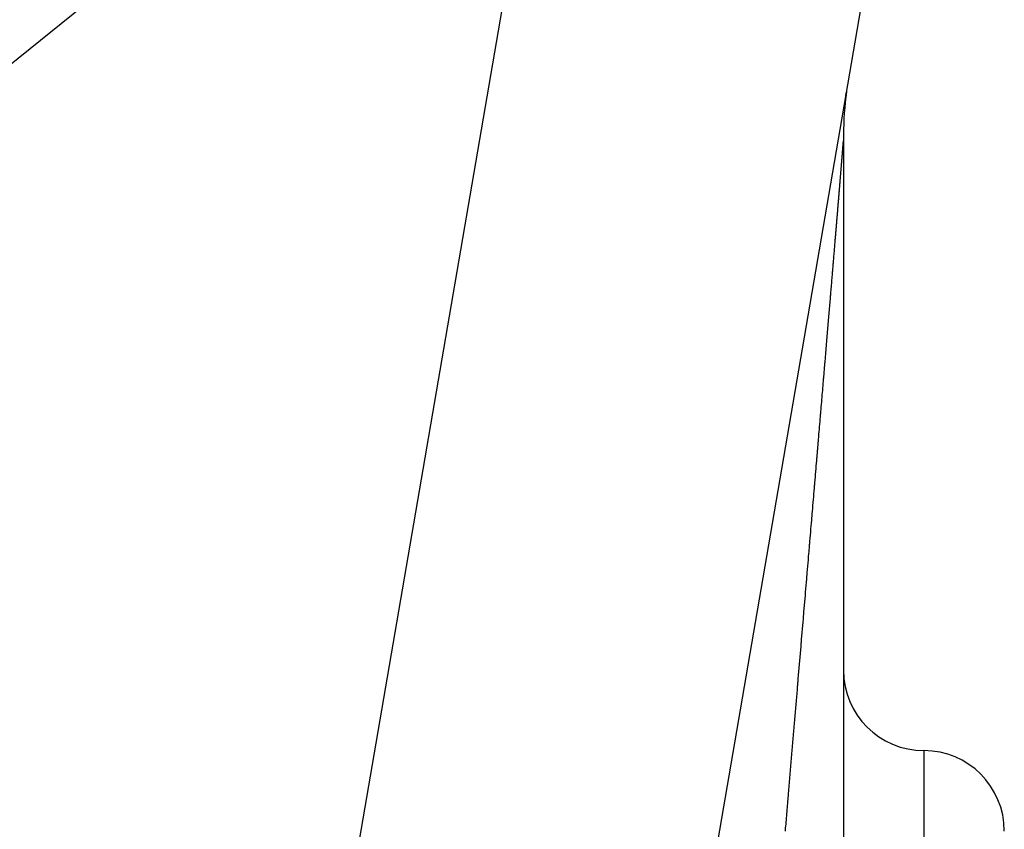
# Model space of a CAD drawing. Extents: x 24 to 1022, y -534 to 283.
# Drawn here: x 462 to 468, y -296 to -291 of the extents above; entities that cross this region are included whole.
import ezdxf

# ---------------------------------------------------------------- set-up
doc = ezdxf.new("R2010")
doc.units = 0
doc.linetypes.add('DASHED', pattern=[11.05, 8.7, -2.35])
doc.layers.get('0').update_dxf_attribs({"linetype": 'CONTINUOUS'})
doc.layers.add('NEVIDI', color=4, linetype='DASHED')

msp = doc.modelspace()

# ---------------------------------------------------------------- linework, layer by layer
at = {"color": 2}
for p, q in [((468.197213, -286.210763), (464.666853, -306.804527)), ((467.318723, -291.356681), (467.32159, -291.332046)), ((467.32159, -291.332046), (467.324762, -291.307448)), ((467.306717, -291.575509), (467.306717, -315.15318))]:
    msp.add_line(p, q, dxfattribs=at)
for centre, radius, start, end in [((469.306717, -291.575509), 2, 172.295815, 180), ((467.806717, -294.905322), 0.5, 180, 270), ((467.806717, -295.905322), 0.5, 0, 90)]:
    msp.add_arc(centre, radius, start, end, dxfattribs=at)
at = {"layer": 'NEVIDI', "color": 7, "linetype": 'CONTINUOUS'}
for p, q in [((462.521417, -306.318672), (465.606219, -288.323992)), ((465.306717, -288.572575), (434.306717, -313.578494)), ((467.301941, -291.641411), (467.301773, -291.643552)), ((467.30197, -291.641041), (467.301941, -291.641411)), ((467.302135, -291.638942), (467.30197, -291.641041)), ((467.302163, -291.638578), (467.302135, -291.638942)), ((467.302324, -291.63652), (467.302163, -291.638578)), ((467.302352, -291.636164), (467.302324, -291.63652)), ((467.30251, -291.634152), (467.302352, -291.636164)), ((467.302537, -291.633798), (467.30251, -291.634152)), ((467.302691, -291.631827), (467.302537, -291.633798)), ((467.302718, -291.631481), (467.302691, -291.631827)), ((467.302867, -291.629562), (467.302718, -291.631481)), ((467.302893, -291.629226), (467.302867, -291.629562)), ((467.30304, -291.627336), (467.302893, -291.629226)), ((467.303066, -291.627008), (467.30304, -291.627336)), ((467.303209, -291.625157), (467.303066, -291.627008)), ((467.303233, -291.624851), (467.303209, -291.625157)), ((467.303373, -291.623039), (467.303233, -291.624851)), ((467.303397, -291.622726), (467.303373, -291.623039)), ((467.303534, -291.620956), (467.303397, -291.622726)), ((467.303558, -291.620649), (467.303534, -291.620956)), ((467.30369, -291.618933), (467.303558, -291.620649)), ((467.303713, -291.618634), (467.30369, -291.618933)), ((467.303841, -291.616958), (467.303713, -291.618634)), ((467.303865, -291.616653), (467.303841, -291.616958)), ((467.30399, -291.615016), (467.303865, -291.616653)), ((467.304012, -291.614733), (467.30399, -291.615016)), ((467.304134, -291.613134), (467.304012, -291.614733)), ((467.305453, -291.595497), (467.305368, -291.59666)), ((467.305467, -291.595296), (467.305453, -291.595497)), ((467.297165, -291.701337), (467.296924, -291.704324)), ((467.297209, -291.700797), (467.297165, -291.701337)), ((467.297446, -291.697852), (467.297209, -291.700797)), ((467.297487, -291.697337), (467.297446, -291.697852)), ((467.297722, -291.694412), (467.297487, -291.697337)), ((467.297763, -291.693905), (467.297722, -291.694412)), ((467.297993, -291.691042), (467.297763, -291.693905)), ((467.298034, -291.690536), (467.297993, -291.691042)), ((467.298261, -291.687709), (467.298034, -291.690536)), ((467.2983, -291.687214), (467.298261, -291.687709)), ((467.298381, -291.686201), (467.2983, -291.687214)), ((467.298524, -291.684427), (467.298381, -291.686201)), ((467.298563, -291.683942), (467.298524, -291.684427)), ((467.298781, -291.681209), (467.298563, -291.683942)), ((467.29882, -291.680729), (467.298781, -291.681209)), ((467.299036, -291.67803), (467.29882, -291.680729)), ((467.299073, -291.677561), (467.299036, -291.67803)), ((467.299285, -291.674915), (467.299073, -291.677561)), ((467.299322, -291.674452), (467.299285, -291.674915)), ((467.299531, -291.671835), (467.299322, -291.674452)), ((467.299567, -291.67138), (467.299531, -291.671835)), ((467.299771, -291.668822), (467.299567, -291.67138)), ((467.299807, -291.668374), (467.299771, -291.668822)), ((467.300007, -291.665862), (467.299807, -291.668374)), ((467.300042, -291.665422), (467.300007, -291.665862)), ((467.30024, -291.662931), (467.300042, -291.665422)), ((467.300274, -291.662495), (467.30024, -291.662931)), ((467.300467, -291.660065), (467.300274, -291.662495)), ((467.300501, -291.659642), (467.300467, -291.660065)), ((467.300691, -291.657253), (467.300501, -291.659642)), ((467.300723, -291.656838), (467.300691, -291.657253)), ((467.300909, -291.65449), (467.300723, -291.656838)), ((467.300942, -291.654083), (467.300909, -291.65449)), ((467.301124, -291.651777), (467.300942, -291.654083)), ((467.301156, -291.651377), (467.301124, -291.651777)), ((467.301335, -291.649101), (467.301156, -291.651377)), ((467.301365, -291.64872), (467.301335, -291.649101)), ((467.301542, -291.646484), (467.301365, -291.64872)), ((467.301571, -291.646112), (467.301542, -291.646484)), ((467.301744, -291.643916), (467.301571, -291.646112)), ((467.301773, -291.643552), (467.301744, -291.643916)), ((467.292061, -291.764312), (467.291758, -291.768028)), ((467.292114, -291.763661), (467.292061, -291.764312)), ((467.292416, -291.759955), (467.292114, -291.763661)), ((467.292468, -291.759315), (467.292416, -291.759955)), ((467.292763, -291.755685), (467.292468, -291.759315)), ((467.292815, -291.755049), (467.292763, -291.755685)), ((467.293109, -291.751437), (467.292815, -291.755049)), ((467.29316, -291.750814), (467.293109, -291.751437)), ((467.293448, -291.747268), (467.29316, -291.750814)), ((467.293498, -291.746648), (467.293448, -291.747268)), ((467.293783, -291.743143), (467.293498, -291.746648)), ((467.293833, -291.742524), (467.293783, -291.743143)), ((467.294113, -291.739084), (467.293833, -291.742524)), ((467.294162, -291.738474), (467.294113, -291.739084)), ((467.294438, -291.735068), (467.294162, -291.738474)), ((467.294486, -291.734476), (467.294438, -291.735068)), ((467.29476, -291.731098), (467.294486, -291.734476)), ((467.294808, -291.730509), (467.29476, -291.731098)), ((467.295077, -291.727187), (467.294808, -291.730509)), ((467.295124, -291.726604), (467.295077, -291.727187)), ((467.295389, -291.723337), (467.295124, -291.726604)), ((467.295435, -291.722762), (467.295389, -291.723337)), ((467.295696, -291.719538), (467.295435, -291.722762)), ((467.295742, -291.718972), (467.295696, -291.719538)), ((467.295999, -291.715791), (467.295742, -291.718972)), ((467.296044, -291.715233), (467.295999, -291.715791)), ((467.296298, -291.712095), (467.296044, -291.715233)), ((467.296342, -291.711545), (467.296298, -291.712095)), ((467.296592, -291.708449), (467.296342, -291.711545)), ((467.296635, -291.707909), (467.296592, -291.708449)), ((467.296882, -291.704855), (467.296635, -291.707909)), ((467.296924, -291.704324), (467.296882, -291.704855)), ((467.287096, -291.825017), (467.287034, -291.82578)), ((467.287449, -291.820719), (467.287096, -291.825017)), ((467.287514, -291.819927), (467.287449, -291.820719)), ((467.28786, -291.815707), (467.287514, -291.819927)), ((467.287923, -291.814932), (467.28786, -291.815707)), ((467.288266, -291.810747), (467.287923, -291.814932)), ((467.288328, -291.809992), (467.288266, -291.810747)), ((467.288667, -291.805847), (467.288328, -291.809992)), ((467.288728, -291.805105), (467.288667, -291.805847)), ((467.289064, -291.801003), (467.288728, -291.805105)), ((467.289124, -291.800273), (467.289064, -291.801003)), ((467.289455, -291.796228), (467.289124, -291.800273)), ((467.289513, -291.795515), (467.289455, -291.796228)), ((467.289841, -291.791508), (467.289513, -291.795515)), ((467.289898, -291.790809), (467.289841, -291.791508)), ((467.290223, -291.786829), (467.289898, -291.790809)), ((467.29028, -291.786138), (467.290223, -291.786829)), ((467.2906, -291.782212), (467.29028, -291.786138)), ((467.290657, -291.781521), (467.2906, -291.782212)), ((467.290974, -291.77764), (467.290657, -291.781521)), ((467.291029, -291.776957), (467.290974, -291.77764)), ((467.29134, -291.773149), (467.291029, -291.776957)), ((467.291395, -291.772481), (467.29134, -291.773149)), ((467.291704, -291.768693), (467.291395, -291.772481)), ((467.291758, -291.768028), (467.291704, -291.768693)), ((467.282142, -291.885262), (467.281741, -291.89012)), ((467.282212, -291.884405), (467.282142, -291.885262)), ((467.282613, -291.879544), (467.282212, -291.884405)), ((467.282682, -291.878699), (467.282613, -291.879544)), ((467.283076, -291.87392), (467.282682, -291.878699)), ((467.283147, -291.873063), (467.283076, -291.87392)), ((467.283536, -291.868331), (467.283147, -291.873063)), ((467.283604, -291.867502), (467.283536, -291.868331)), ((467.28399, -291.862815), (467.283604, -291.867502)), ((467.284059, -291.861985), (467.28399, -291.862815)), ((467.284441, -291.85734), (467.284059, -291.861985)), ((467.284507, -291.856528), (467.284441, -291.85734)), ((467.284885, -291.851937), (467.284507, -291.856528)), ((467.284951, -291.851129), (467.284885, -291.851937)), ((467.285323, -291.846605), (467.284951, -291.851129)), ((467.285389, -291.845806), (467.285323, -291.846605)), ((467.28576, -291.841291), (467.285389, -291.845806)), ((467.285825, -291.840504), (467.28576, -291.841291)), ((467.28619, -291.836061), (467.285825, -291.840504)), ((467.286254, -291.835281), (467.28619, -291.836061)), ((467.286614, -291.830894), (467.286254, -291.835281)), ((467.286677, -291.830122), (467.286614, -291.830894)), ((467.287034, -291.82578), (467.286677, -291.830122)), ((467.277171, -291.945456), (467.276725, -291.950847)), ((467.277249, -291.944518), (467.277171, -291.945456)), ((467.27769, -291.939176), (467.277249, -291.944518)), ((467.277767, -291.938247), (467.27769, -291.939176)), ((467.278205, -291.932953), (467.277767, -291.938247)), ((467.278281, -291.932032), (467.278205, -291.932953)), ((467.278715, -291.926787), (467.278281, -291.932032)), ((467.27879, -291.925874), (467.278715, -291.926787)), ((467.279219, -291.920677), (467.27879, -291.925874)), ((467.279294, -291.919773), (467.279219, -291.920677)), ((467.279719, -291.914625), (467.279294, -291.919773)), ((467.279793, -291.913729), (467.279719, -291.914625)), ((467.280213, -291.90864), (467.279793, -291.913729)), ((467.280287, -291.907742), (467.280213, -291.90864)), ((467.280703, -291.902699), (467.280287, -291.907742)), ((467.280777, -291.901811), (467.280703, -291.902699)), ((467.281189, -291.896816), (467.280777, -291.901811)), ((467.281261, -291.895937), (467.281189, -291.896816)), ((467.281666, -291.891029), (467.281261, -291.895937)), ((467.281741, -291.89012), (467.281666, -291.891029)), ((467.272256, -292.004804), (467.271771, -292.010652)), ((467.272342, -292.003763), (467.272256, -292.004804)), ((467.272823, -291.997964), (467.272342, -292.003763)), ((467.272907, -291.996948), (467.272823, -291.997964)), ((467.273385, -291.991179), (467.272907, -291.996948)), ((467.27347, -291.990156), (467.273385, -291.991179)), ((467.273942, -291.984461), (467.27347, -291.990156)), ((467.274025, -291.983458), (467.273942, -291.984461)), ((467.274491, -291.977835), (467.274025, -291.983458)), ((467.274573, -291.976842), (467.274491, -291.977835)), ((467.275039, -291.971219), (467.274573, -291.976842)), ((467.27512, -291.970239), (467.275039, -291.971219)), ((467.275579, -291.964702), (467.27512, -291.970239)), ((467.275659, -291.963729), (467.275579, -291.964702)), ((467.276113, -291.958248), (467.275659, -291.963729)), ((467.276193, -291.957285), (467.276113, -291.958248)), ((467.276647, -291.951798), (467.276193, -291.957285)), ((467.276725, -291.950847), (467.276647, -291.951798)), ((467.266918, -292.069088), (467.266392, -292.075425)), ((467.26701, -292.067985), (467.266918, -292.069088)), ((467.267533, -292.061699), (467.26701, -292.067985)), ((467.267623, -292.060605), (467.267533, -292.061699)), ((467.268142, -292.054369), (467.267623, -292.060605)), ((467.268232, -292.053283), (467.268142, -292.054369)), ((467.268745, -292.04711), (467.268232, -292.053283)), ((467.268835, -292.046021), (467.268745, -292.04711)), ((467.269344, -292.039897), (467.268835, -292.046021)), ((467.269433, -292.038818), (467.269344, -292.039897)), ((467.269938, -292.032743), (467.269433, -292.038818)), ((467.270026, -292.031674), (467.269938, -292.032743)), ((467.270527, -292.025644), (467.270026, -292.031674)), ((467.270614, -292.024593), (467.270527, -292.025644)), ((467.271106, -292.018661), (467.270614, -292.024593)), ((467.271193, -292.01762), (467.271106, -292.018661)), ((467.271685, -292.011685), (467.271193, -292.01762)), ((467.271771, -292.010652), (467.271685, -292.011685)), ((467.26181, -292.130491), (467.261247, -292.137247)), ((467.261909, -292.1293), (467.26181, -292.130491)), ((467.262465, -292.122622), (467.261909, -292.1293)), ((467.262563, -292.121442), (467.262465, -292.122622)), ((467.26312, -292.114756), (467.262563, -292.121442)), ((467.263217, -292.113589), (467.26312, -292.114756)), ((467.263765, -292.107001), (467.263217, -292.113589)), ((467.263862, -292.105842), (467.263765, -292.107001)), ((467.264405, -292.099309), (467.263862, -292.105842)), ((467.264501, -292.09816), (467.264405, -292.099309)), ((467.26504, -292.091675), (467.264501, -292.09816)), ((467.265139, -292.090483), (467.26504, -292.091675)), ((467.265675, -292.084045), (467.265139, -292.090483)), ((467.265768, -292.082924), (467.265675, -292.084045)), ((467.266299, -292.076537), (467.265768, -292.082924)), ((467.266392, -292.075425), (467.266299, -292.076537)), ((467.257051, -292.187593), (467.256454, -292.194749)), ((467.257156, -292.186332), (467.257051, -292.187593)), ((467.257749, -292.179225), (467.257156, -292.186332)), ((467.257853, -292.177977), (467.257749, -292.179225)), ((467.258436, -292.17098), (467.257853, -292.177977)), ((467.258539, -292.169749), (467.258436, -292.17098)), ((467.259123, -292.162737), (467.258539, -292.169749)), ((467.259225, -292.161519), (467.259123, -292.162737)), ((467.259596, -292.157061), (467.259225, -292.161519)), ((467.259801, -292.1546), (467.259596, -292.157061)), ((467.259904, -292.153365), (467.259801, -292.1546)), ((467.260476, -292.146501), (467.259904, -292.153365)), ((467.260576, -292.145298), (467.260476, -292.146501)), ((467.261146, -292.138461), (467.260576, -292.145298)), ((467.261247, -292.137247), (467.261146, -292.138461)), ((467.252022, -292.24786), (467.251393, -292.255394)), ((467.252132, -292.246546), (467.252022, -292.24786)), ((467.252756, -292.239062), (467.252132, -292.246546)), ((467.252865, -292.237759), (467.252756, -292.239062)), ((467.253486, -292.230328), (467.252865, -292.237759)), ((467.253594, -292.229034), (467.253486, -292.230328)), ((467.254209, -292.221655), (467.253594, -292.229034)), ((467.254317, -292.22037), (467.254209, -292.221655)), ((467.254928, -292.213044), (467.254317, -292.22037)), ((467.255034, -292.211768), (467.254928, -292.213044)), ((467.255641, -292.204495), (467.255034, -292.211768)), ((467.255747, -292.203228), (467.255641, -292.204495)), ((467.256348, -292.196021), (467.255747, -292.203228)), ((467.256454, -292.194749), (467.256348, -292.196021)), ((467.24671, -292.311429), (467.246047, -292.319357)), ((467.246828, -292.310014), (467.24671, -292.311429)), ((467.247487, -292.302138), (467.246828, -292.310014)), ((467.247602, -292.300758), (467.247487, -292.302138)), ((467.248256, -292.292938), (467.247602, -292.300758)), ((467.248371, -292.291557), (467.248256, -292.292938)), ((467.249022, -292.283771), (467.248371, -292.291557)), ((467.249136, -292.282409), (467.249022, -292.283771)), ((467.249779, -292.274707), (467.249136, -292.282409)), ((467.249893, -292.273351), (467.249779, -292.274707)), ((467.25053, -292.265723), (467.249893, -292.273351)), ((467.250642, -292.264378), (467.25053, -292.265723)), ((467.251281, -292.256736), (467.250642, -292.264378)), ((467.251393, -292.255394), (467.251281, -292.256736)), ((467.241246, -292.376744), (467.241122, -292.378226)), ((467.241939, -292.368463), (467.241246, -292.376744)), ((467.242062, -292.366995), (467.241939, -292.368463)), ((467.242747, -292.358811), (467.242062, -292.366995)), ((467.242868, -292.35737), (467.242747, -292.358811)), ((467.243552, -292.349194), (467.242868, -292.35737)), ((467.243671, -292.347767), (467.243552, -292.349194)), ((467.244351, -292.339639), (467.243671, -292.347767)), ((467.244471, -292.338208), (467.244351, -292.339639)), ((467.245141, -292.330199), (467.244471, -292.338208)), ((467.245264, -292.328721), (467.245141, -292.330199)), ((467.24593, -292.320756), (467.245264, -292.328721)), ((467.246047, -292.319357), (467.24593, -292.320756)), ((467.236229, -292.43666), (467.236101, -292.43819)), ((467.236957, -292.427968), (467.236229, -292.43666)), ((467.237084, -292.426451), (467.236957, -292.427968)), ((467.237802, -292.417881), (467.237084, -292.426451)), ((467.237928, -292.416377), (467.237802, -292.417881)), ((467.238642, -292.407858), (467.237928, -292.416377)), ((467.238766, -292.406373), (467.238642, -292.407858)), ((467.239475, -292.397908), (467.238766, -292.406373)), ((467.239598, -292.396433), (467.239475, -292.397908)), ((467.240299, -292.388057), (467.239598, -292.396433)), ((467.240425, -292.386557), (467.240299, -292.388057)), ((467.241122, -292.378226), (467.240425, -292.386557)), ((467.231007, -292.498969), (467.230874, -292.500561)), ((467.231758, -292.490013), (467.231007, -292.498969)), ((467.23189, -292.488438), (467.231758, -292.490013)), ((467.232638, -292.479514), (467.23189, -292.488438)), ((467.232772, -292.477913), (467.232638, -292.479514)), ((467.233516, -292.469044), (467.232772, -292.477913)), ((467.233646, -292.467489), (467.233516, -292.469044)), ((467.234385, -292.458673), (467.233646, -292.467489)), ((467.234515, -292.457115), (467.234385, -292.458673)), ((467.235246, -292.448399), (467.234515, -292.457115)), ((467.235375, -292.446855), (467.235246, -292.448399)), ((467.236101, -292.43819), (467.235375, -292.446855)), ((467.226348, -292.554513), (467.225565, -292.563849)), ((467.226489, -292.552842), (467.226348, -292.554513)), ((467.227265, -292.543586), (467.226489, -292.552842)), ((467.227403, -292.541949), (467.227265, -292.543586)), ((467.228176, -292.532728), (467.227403, -292.541949)), ((467.228311, -292.531114), (467.228176, -292.532728)), ((467.229082, -292.521926), (467.228311, -292.531114)), ((467.229218, -292.520303), (467.229082, -292.521926)), ((467.229979, -292.511234), (467.229218, -292.520303)), ((467.230112, -292.509638), (467.229979, -292.511234)), ((467.230874, -292.500561), (467.230112, -292.509638)), ((467.220718, -292.62159), (467.219905, -292.631274)), ((467.220863, -292.619872), (467.220718, -292.62159)), ((467.221671, -292.610239), (467.220863, -292.619872)), ((467.221814, -292.608536), (467.221671, -292.610239)), ((467.222619, -292.598956), (467.221814, -292.608536)), ((467.222761, -292.597265), (467.222619, -292.598956)), ((467.22356, -292.587738), (467.222761, -292.597265)), ((467.223701, -292.586061), (467.22356, -292.587738)), ((467.224497, -292.576577), (467.223701, -292.586061)), ((467.224636, -292.574922), (467.224497, -292.576577)), ((467.225427, -292.565492), (467.224636, -292.574922)), ((467.225565, -292.563849), (467.225427, -292.565492)), ((467.215855, -292.679494), (467.215017, -292.689468)), ((467.216003, -292.677735), (467.215855, -292.679494)), ((467.216844, -292.667718), (467.216003, -292.677735)), ((467.216991, -292.665972), (467.216844, -292.667718)), ((467.217821, -292.656093), (467.216991, -292.665972)), ((467.217966, -292.654371), (467.217821, -292.656093)), ((467.218792, -292.644531), (467.217966, -292.654371)), ((467.218937, -292.642803), (467.218792, -292.644531)), ((467.21976, -292.633008), (467.218937, -292.642803)), ((467.219905, -292.631274), (467.21976, -292.633008)), ((467.210842, -292.739142), (467.209971, -292.749514)), ((467.210994, -292.737334), (467.210842, -292.739142)), ((467.211856, -292.727085), (467.210994, -292.737334)), ((467.212009, -292.725263), (467.211856, -292.727085)), ((467.212866, -292.715064), (467.212009, -292.725263)), ((467.213016, -292.713276), (467.212866, -292.715064)), ((467.213872, -292.7031), (467.213016, -292.713276)), ((467.214023, -292.701298), (467.213872, -292.7031)), ((467.214868, -292.69124), (467.214023, -292.701298)), ((467.215017, -292.689468), (467.214868, -292.69124)), ((467.20567, -292.800663), (467.204773, -292.811322)), ((467.205826, -292.798805), (467.20567, -292.800663)), ((467.206715, -292.788228), (467.205826, -292.798805)), ((467.206873, -292.786356), (467.206715, -292.788228)), ((467.207758, -292.775832), (467.206873, -292.786356)), ((467.207914, -292.773974), (467.207758, -292.775832)), ((467.208794, -292.763505), (467.207914, -292.773974)), ((467.208949, -292.76166), (467.208794, -292.763505)), ((467.209818, -292.751331), (467.208949, -292.76166)), ((467.209971, -292.749514), (467.209818, -292.751331)), ((467.200341, -292.863995), (467.199419, -292.874951)), ((467.200504, -292.862066), (467.200341, -292.863995)), ((467.201419, -292.851194), (467.200504, -292.862066)), ((467.20158, -292.849279), (467.201419, -292.851194)), ((467.202491, -292.838449), (467.20158, -292.849279)), ((467.20265, -292.836559), (467.202491, -292.838449)), ((467.203556, -292.825784), (467.20265, -292.836559)), ((467.203714, -292.823907), (467.203556, -292.825784)), ((467.204616, -292.81319), (467.203714, -292.823907)), ((467.204773, -292.811322), (467.204616, -292.81319)), ((467.195018, -292.927237), (467.194844, -292.929309)), ((467.19596, -292.916046), (467.195018, -292.927237)), ((467.196126, -292.914079), (467.19596, -292.916046)), ((467.197065, -292.902924), (467.196126, -292.914079)), ((467.197232, -292.900943), (467.197065, -292.902924)), ((467.19816, -292.889912), (467.197232, -292.900943)), ((467.198325, -292.887951), (467.19816, -292.889912)), ((467.199257, -292.876887), (467.198325, -292.887951)), ((467.199419, -292.874951), (467.199257, -292.876887)), ((467.19034, -292.982792), (467.18972, -292.990157)), ((467.190512, -292.980758), (467.19034, -292.982792)), ((467.191477, -292.969289), (467.190512, -292.980758)), ((467.191647, -292.967281), (467.191477, -292.969289)), ((467.19261, -292.955843), (467.191647, -292.967281)), ((467.19278, -292.953822), (467.19261, -292.955843)), ((467.193731, -292.94253), (467.19278, -292.953822)), ((467.193898, -292.940542), (467.193731, -292.94253)), ((467.194844, -292.929309), (467.193898, -292.940542)), ((467.184731, -293.049372), (467.184557, -293.051442)), ((467.185725, -293.037579), (467.184731, -293.049372)), ((467.1859, -293.035498), (467.185725, -293.037579)), ((467.18689, -293.023752), (467.1859, -293.035498)), ((467.187063, -293.021694), (467.18689, -293.023752)), ((467.188049, -293.009998), (467.187063, -293.021694)), ((467.18822, -293.007959), (467.188049, -293.009998)), ((467.189196, -292.99638), (467.18822, -293.007959)), ((467.18937, -292.994308), (467.189196, -292.99638)), ((467.18972, -292.990157), (467.18937, -292.994308)), ((467.179818, -293.10767), (467.178798, -293.119779)), ((467.179996, -293.105559), (467.179818, -293.10767)), ((467.181012, -293.093509), (467.179996, -293.105559)), ((467.181189, -293.091408), (467.181012, -293.093509)), ((467.1822, -293.079417), (467.181189, -293.091408)), ((467.182376, -293.077327), (467.1822, -293.079417)), ((467.183381, -293.065395), (467.182376, -293.077327)), ((467.183557, -293.063315), (467.183381, -293.065395)), ((467.184557, -293.051442), (467.183557, -293.063315)), ((467.174968, -293.165201), (467.173923, -293.177593)), ((467.175151, -293.163028), (467.174968, -293.165201)), ((467.176189, -293.150717), (467.175151, -293.163028)), ((467.176372, -293.148546), (467.176189, -293.150717)), ((467.177401, -293.136342), (467.176372, -293.148546)), ((467.177583, -293.134187), (467.177401, -293.136342)), ((467.178616, -293.121935), (467.177583, -293.134187)), ((467.178798, -293.119779), (467.178616, -293.121935)), ((467.17001, -293.223997), (467.168942, -293.23665)), ((467.170198, -293.221759), (467.17001, -293.223997)), ((467.171255, -293.209237), (467.170198, -293.221759)), ((467.17145, -293.20692), (467.171255, -293.209237)), ((467.172502, -293.194447), (467.17145, -293.20692)), ((467.172687, -293.192253), (467.172502, -293.194447)), ((467.173736, -293.179809), (467.172687, -293.192253)), ((467.173923, -293.177593), (467.173736, -293.179809)), ((467.164948, -293.283995), (467.163856, -293.296941)), ((467.165138, -293.281738), (467.164948, -293.283995)), ((467.166226, -293.268853), (467.165138, -293.281738)), ((467.166415, -293.266607), (467.166226, -293.268853)), ((467.167494, -293.253818), (467.166415, -293.266607)), ((467.167686, -293.251546), (467.167494, -293.253818)), ((467.168754, -293.238882), (467.167686, -293.251546)), ((467.168942, -293.23665), (467.168754, -293.238882)), ((467.159774, -293.345308), (467.158664, -293.358459)), ((467.159971, -293.342973), (467.159774, -293.345308)), ((467.161076, -293.329875), (467.159971, -293.342973)), ((467.161272, -293.327558), (467.161076, -293.329875)), ((467.162373, -293.314515), (467.161272, -293.327558)), ((467.162567, -293.312214), (467.162373, -293.314515)), ((467.163664, -293.299216), (467.162567, -293.312214)), ((467.163856, -293.296941), (467.163664, -293.299216)), ((467.154496, -293.407836), (467.153362, -293.421267)), ((467.154695, -293.405471), (467.154496, -293.407836)), ((467.155823, -293.392109), (467.154695, -293.405471)), ((467.156022, -293.389756), (467.155823, -293.392109)), ((467.157148, -293.376413), (467.156022, -293.389756)), ((467.157351, -293.374015), (467.157148, -293.376413)), ((467.158465, -293.360818), (467.157351, -293.374015)), ((467.158664, -293.358459), (467.158465, -293.360818)), ((467.149111, -293.471606), (467.147945, -293.48541)), ((467.149314, -293.4692), (467.149111, -293.471606)), ((467.150467, -293.455547), (467.149314, -293.4692)), ((467.150672, -293.453123), (467.150467, -293.455547)), ((467.151813, -293.439611), (467.150672, -293.453123)), ((467.152015, -293.437212), (467.151813, -293.439611)), ((467.153161, -293.423642), (467.152015, -293.437212)), ((467.153362, -293.421267), (467.153161, -293.423642)), ((467.143609, -293.536748), (467.142431, -293.550698)), ((467.143817, -293.534283), (467.143609, -293.536748)), ((467.144994, -293.520349), (467.143817, -293.534283)), ((467.1452, -293.51791), (467.144994, -293.520349)), ((467.146374, -293.50401), (467.1452, -293.51791)), ((467.146582, -293.501557), (467.146374, -293.50401)), ((467.147741, -293.487827), (467.146582, -293.501557)), ((467.147945, -293.48541), (467.147741, -293.487827)), ((467.138212, -293.600623), (467.138, -293.603142)), ((467.139414, -293.586403), (467.138212, -293.600623)), ((467.139625, -293.583909), (467.139414, -293.586403)), ((467.140822, -293.569738), (467.139625, -293.583909)), ((467.141031, -293.567267), (467.140822, -293.569738)), ((467.142218, -293.553214), (467.141031, -293.567267)), ((467.142431, -293.550698), (467.142218, -293.553214)), ((467.13372, -293.653787), (467.132492, -293.668312)), ((467.133939, -293.651198), (467.13372, -293.653787)), ((467.135153, -293.636826), (467.133939, -293.651198)), ((467.135369, -293.634268), (467.135153, -293.636826)), ((467.13658, -293.619946), (467.135369, -293.634268)), ((467.136794, -293.617409), (467.13658, -293.619946)), ((467.138, -293.603142), (467.136794, -293.617409)), ((467.127909, -293.722531), (467.126667, -293.737217)), ((467.128129, -293.719925), (467.127909, -293.722531)), ((467.129377, -293.705167), (467.128129, -293.719925)), ((467.129595, -293.702584), (467.129377, -293.705167)), ((467.130829, -293.687983), (467.129595, -293.702584)), ((467.131046, -293.685416), (467.130829, -293.687983)), ((467.132276, -293.670873), (467.131046, -293.685416)), ((467.132492, -293.668312), (467.132276, -293.670873)), ((467.12348, -293.774912), (467.12222, -293.789821)), ((467.123702, -293.772287), (467.12348, -293.774912)), ((467.12497, -293.757294), (467.123702, -293.772287)), ((467.125191, -293.75468), (467.12497, -293.757294)), ((467.126445, -293.739847), (467.125191, -293.75468)), ((467.126667, -293.737217), (467.126445, -293.739847)), ((467.117484, -293.845821), (467.11619, -293.861125)), ((467.11771, -293.843153), (467.117484, -293.845821)), ((467.118995, -293.827956), (467.11771, -293.843153)), ((467.119224, -293.825253), (467.118995, -293.827956)), ((467.120497, -293.810195), (467.119224, -293.825253)), ((467.120721, -293.80754), (467.120497, -293.810195)), ((467.121995, -293.792485), (467.120721, -293.80754)), ((467.12222, -293.789821), (467.121995, -293.792485)), ((467.112902, -293.899991), (467.111592, -293.915481)), ((467.113131, -293.897289), (467.112902, -293.899991)), ((467.114434, -293.881883), (467.113131, -293.897289)), ((467.114663, -293.87917), (467.114434, -293.881883)), ((467.115963, -293.863805), (467.114663, -293.87917)), ((467.11619, -293.861125), (467.115963, -293.863805)), ((467.108264, -293.954818), (467.106938, -293.970495)), ((467.108495, -293.952084), (467.108264, -293.954818)), ((467.109816, -293.936469), (467.108495, -293.952084)), ((467.110047, -293.933746), (467.109816, -293.936469)), ((467.111362, -293.918193), (467.110047, -293.933746)), ((467.111592, -293.915481), (467.111362, -293.918193)), ((467.101974, -294.02915), (467.100622, -294.045127)), ((467.102214, -294.02632), (467.101974, -294.02915)), ((467.103553, -294.010495), (467.102214, -294.02632)), ((467.10379, -294.00769), (467.103553, -294.010495)), ((467.105137, -293.991776), (467.10379, -294.00769)), ((467.105372, -293.988992), (467.105137, -293.991776)), ((467.106704, -293.973252), (467.105372, -293.988992)), ((467.106938, -293.970495), (467.106704, -293.973252)), ((467.09718, -294.085802), (467.095815, -294.101923)), ((467.09742, -294.082962), (467.09718, -294.085802)), ((467.098791, -294.066765), (467.09742, -294.082962)), ((467.099029, -294.063956), (467.098791, -294.066765)), ((467.100384, -294.047943), (467.099029, -294.063956)), ((467.100622, -294.045127), (467.100384, -294.047943)), ((467.092325, -294.143157), (467.090938, -294.159541)), ((467.092574, -294.140208), (467.092325, -294.143157)), ((467.093953, -294.123922), (467.092574, -294.140208)), ((467.094197, -294.12104), (467.093953, -294.123922)), ((467.095571, -294.10481), (467.094197, -294.12104)), ((467.095815, -294.101923), (467.095571, -294.10481)), ((467.087399, -294.201335), (467.085995, -294.21792)), ((467.087645, -294.198431), (467.087399, -294.201335)), ((467.089047, -294.181872), (467.087645, -294.198431)), ((467.089295, -294.178949), (467.089047, -294.181872)), ((467.089956, -294.171142), (467.089295, -294.178949)), ((467.090694, -294.162424), (467.089956, -294.171142)), ((467.090938, -294.159541), (467.090694, -294.162424)), ((467.082396, -294.260422), (467.080998, -294.276935)), ((467.08241, -294.260258), (467.082396, -294.260422)), ((467.082673, -294.257158), (467.08241, -294.260258)), ((467.08408, -294.240543), (467.082673, -294.257158)), ((467.084341, -294.237454), (467.08408, -294.240543)), ((467.085747, -294.220856), (467.084341, -294.237454)), ((467.085995, -294.21792), (467.085747, -294.220856)), ((467.077359, -294.319898), (467.075921, -294.336878)), ((467.077615, -294.316878), (467.077359, -294.319898)), ((467.079049, -294.299948), (467.077615, -294.316878)), ((467.079303, -294.296951), (467.079049, -294.299948)), ((467.080732, -294.280077), (467.079303, -294.296951)), ((467.080984, -294.277099), (467.080732, -294.280077)), ((467.080998, -294.276935), (467.080984, -294.277099)), ((467.070773, -294.397656), (467.070514, -294.40071)), ((467.072243, -294.380302), (467.070773, -294.397656)), ((467.0725, -294.377268), (467.072243, -294.380302)), ((467.072514, -294.3771), (467.0725, -294.377268)), ((467.073939, -294.360277), (467.072514, -294.3771)), ((467.073953, -294.360109), (467.073939, -294.360277)), ((467.074209, -294.357086), (467.073953, -294.360109)), ((467.075662, -294.339936), (467.074209, -294.357086)), ((467.075921, -294.336878), (467.075662, -294.339936)), ((467.067049, -294.441611), (467.065569, -294.459078)), ((467.067313, -294.438492), (467.067049, -294.441611)), ((467.068788, -294.42108), (467.067313, -294.438492)), ((467.069047, -294.418024), (467.068788, -294.42108)), ((467.070514, -294.40071), (467.069047, -294.418024)), ((467.061799, -294.503571), (467.060297, -294.521303)), ((467.062066, -294.50043), (467.061799, -294.503571)), ((467.063563, -294.482752), (467.062066, -294.50043)), ((467.063828, -294.479631), (467.063563, -294.482752)), ((467.065308, -294.462156), (467.063828, -294.479631)), ((467.065569, -294.459078), (467.065308, -294.462156)), ((467.056474, -294.56641), (467.054967, -294.5842)), ((467.056753, -294.563126), (467.056474, -294.56641)), ((467.058257, -294.545375), (467.056753, -294.563126)), ((467.058522, -294.542252), (467.058257, -294.545375)), ((467.060033, -294.524415), (467.058522, -294.542252)), ((467.060297, -294.521303), (467.060033, -294.524415)), ((467.051093, -294.629907), (467.049549, -294.648119)), ((467.051364, -294.626707), (467.051093, -294.629907)), ((467.05289, -294.608704), (467.051364, -294.626707)), ((467.053172, -294.605373), (467.05289, -294.608704)), ((467.054697, -294.587379), (467.053172, -294.605373)), ((467.054967, -294.5842), (467.054697, -294.587379)), ((467.045641, -294.694226), (467.044083, -294.712595)), ((467.045915, -294.690988), (467.045641, -294.694226)), ((467.047463, -294.672723), (467.045915, -294.690988)), ((467.047735, -294.669516), (467.047463, -294.672723)), ((467.04928, -294.651297), (467.047735, -294.669516)), ((467.049549, -294.648119), (467.04928, -294.651297)), ((467.040112, -294.759435), (467.03854, -294.777979)), ((467.040389, -294.756169), (467.040112, -294.759435)), ((467.041961, -294.737631), (467.040389, -294.756169)), ((467.042241, -294.734334), (467.041961, -294.737631)), ((467.043808, -294.715839), (467.042241, -294.734334)), ((467.044083, -294.712595), (467.043808, -294.715839)), ((467.034528, -294.825301), (467.032934, -294.844099)), ((467.034807, -294.822001), (467.034528, -294.825301)), ((467.036393, -294.803302), (467.034807, -294.822001)), ((467.036673, -294.800005), (467.036393, -294.803302)), ((467.038262, -294.781255), (467.036673, -294.800005)), ((467.03854, -294.777979), (467.038262, -294.781255)), ((467.030767, -294.869654), (467.029152, -294.888691)), ((467.031049, -294.866324), (467.030767, -294.869654)), ((467.032648, -294.847471), (467.031049, -294.866324)), ((467.032934, -294.844099), (467.032648, -294.847471)), ((467.02506, -294.936946), (467.023439, -294.956055)), ((467.025347, -294.933553), (467.02506, -294.936946)), ((467.026965, -294.914478), (467.025347, -294.933553)), ((467.027249, -294.911133), (467.026965, -294.914478)), ((467.028866, -294.892062), (467.027249, -294.911133)), ((467.029152, -294.888691), (467.028866, -294.892062)), ((467.019294, -295.004923), (467.017636, -295.02447)), ((467.019584, -295.001499), (467.019294, -295.004923)), ((467.021214, -294.982288), (467.019584, -295.001499)), ((467.021516, -294.978722), (467.021214, -294.982288)), ((467.023137, -294.959609), (467.021516, -294.978722)), ((467.023439, -294.956055), (467.023137, -294.959609)), ((467.013745, -295.07033), (467.013454, -295.073761)), ((467.015404, -295.050774), (467.013745, -295.07033)), ((467.015694, -295.047362), (467.015404, -295.050774)), ((467.017347, -295.027871), (467.015694, -295.047362)), ((467.017636, -295.02447), (467.017347, -295.027871)), ((467.009516, -295.120177), (467.007845, -295.139873)), ((467.009813, -295.11668), (467.009516, -295.120177)), ((467.011491, -295.096896), (467.009813, -295.11668)), ((467.011789, -295.093388), (467.011491, -295.096896)), ((467.013454, -295.073761), (467.011789, -295.093388)), ((467.003559, -295.190382), (467.001867, -295.210328)), ((467.003874, -295.186674), (467.003559, -295.190382)), ((467.005561, -295.16679), (467.003874, -295.186674)), ((467.005858, -295.163287), (467.005561, -295.16679)), ((467.007545, -295.143406), (467.005858, -295.163287)), ((467.007845, -295.139873), (467.007545, -295.143406)), ((466.999558, -295.237537), (466.997849, -295.25767)), ((466.999861, -295.23397), (466.999558, -295.237537)), ((467.001568, -295.213853), (466.999861, -295.23397)), ((467.001867, -295.210328), (467.001568, -295.213853)), ((466.993486, -295.309081), (466.991766, -295.329346)), ((466.993806, -295.305312), (466.993486, -295.309081)), ((466.99552, -295.285112), (466.993806, -295.305312)), ((466.995822, -295.281552), (466.99552, -295.285112)), ((466.997548, -295.261218), (466.995822, -295.281552)), ((466.997849, -295.25767), (466.997548, -295.261218)), ((466.987667, -295.377639), (466.987361, -295.381249)), ((466.989407, -295.357145), (466.987667, -295.377639)), ((466.98972, -295.353455), (466.989407, -295.357145)), ((466.991457, -295.332987), (466.98972, -295.353455)), ((466.991766, -295.329346), (466.991457, -295.332987)), ((466.98323, -295.429915), (466.98146, -295.450756)), ((466.983542, -295.426233), (466.98323, -295.429915)), ((466.985297, -295.405554), (466.983542, -295.426233)), ((466.985608, -295.401898), (466.985297, -295.405554)), ((466.987361, -295.381249), (466.985608, -295.401898)), ((467.806717, -295.405322), (467.806717, -298.905322)), ((466.977289, -295.499893), (466.976975, -295.503592)), ((466.977341, -295.499283), (466.977289, -295.499893)), ((466.97903, -295.479386), (466.977341, -295.499283)), ((466.979064, -295.478981), (466.97903, -295.479386)), ((466.979374, -295.475332), (466.979064, -295.478981)), ((466.981148, -295.454431), (466.979374, -295.475332)), ((466.98146, -295.450756), (466.981148, -295.454431)), ((466.972769, -295.553127), (466.970977, -295.57423)), ((466.973082, -295.549444), (466.972769, -295.553127)), ((466.974878, -295.528292), (466.973082, -295.549444)), ((466.975193, -295.524583), (466.974878, -295.528292)), ((466.976975, -295.503592), (466.975193, -295.524583)), ((466.968531, -295.603038), (466.966727, -295.62428)), ((466.968849, -295.599295), (466.968531, -295.603038)), ((466.970651, -295.578078), (466.968849, -295.599295)), ((466.970977, -295.57423), (466.970651, -295.578078)), ((466.961804, -295.682257), (466.960288, -295.700106)), ((466.962113, -295.678621), (466.961804, -295.682257)), ((466.962442, -295.674745), (466.962113, -295.678621)), ((466.964262, -295.653315), (466.962442, -295.674745)), ((466.964582, -295.649549), (466.964262, -295.653315)), ((466.966404, -295.628085), (466.964582, -295.649549)), ((466.966727, -295.62428), (466.966404, -295.628085)), ((466.9578, -295.7294), (466.955951, -295.751172)), ((466.958123, -295.725601), (466.9578, -295.7294)), ((466.959964, -295.703924), (466.958123, -295.725601)), ((466.960288, -295.700106), (466.959964, -295.703924)), ((466.951263, -295.806375), (466.949415, -295.828126)), ((466.951606, -295.802329), (466.951263, -295.806375)), ((466.953453, -295.780585), (466.951606, -295.802329)), ((466.953785, -295.776672), (466.953453, -295.780585)), ((466.955628, -295.754983), (466.953785, -295.776672)), ((466.955951, -295.751172), (466.955628, -295.754983)), ((466.946878, -295.857987), (466.944995, -295.88016)), ((466.947209, -295.854092), (466.946878, -295.857987)), ((466.949084, -295.832019), (466.947209, -295.854092)), ((466.949415, -295.828126), (466.949084, -295.832019)), ((466.944666, -295.884027), (466.942784, -295.906183)), ((466.944995, -295.88016), (466.944666, -295.884027))]:
    msp.add_line(p, q, dxfattribs=at)

doc.saveas('drawing.dxf')
